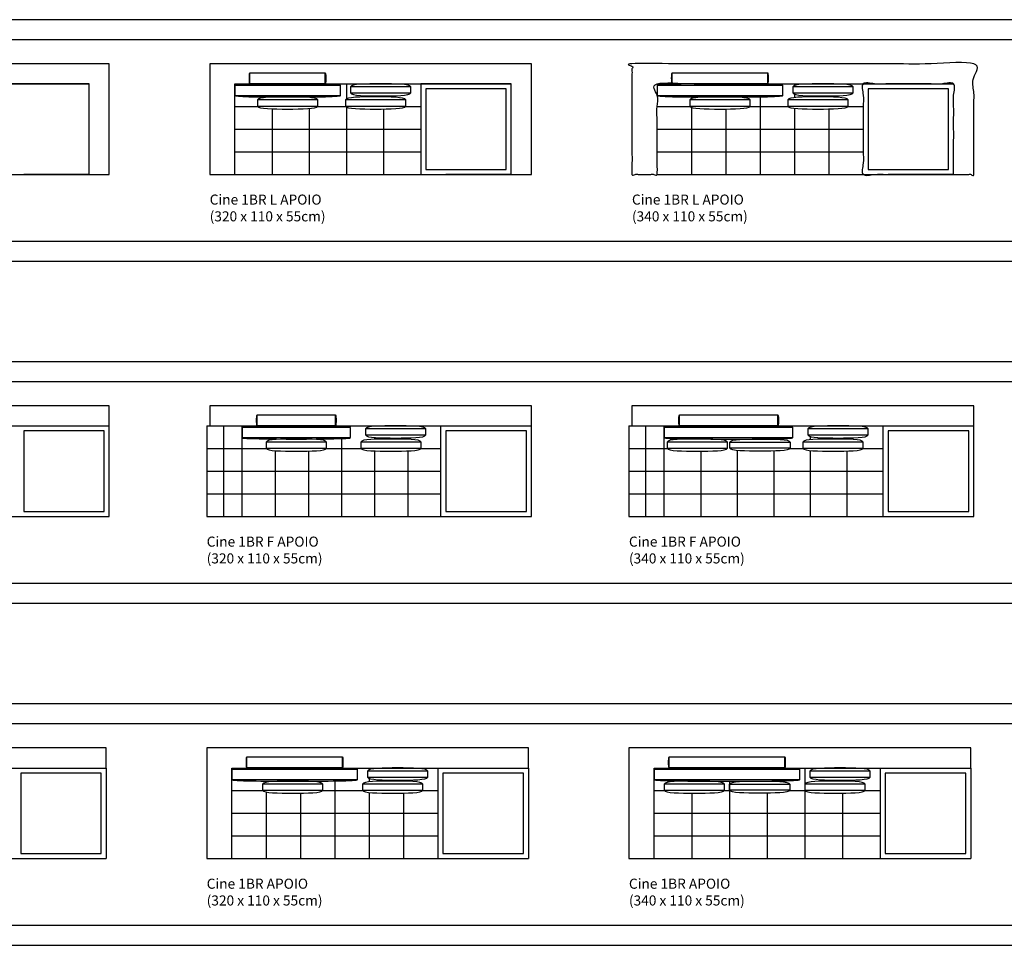
# Model space of a CAD drawing. Units: centimetres. Extents: x 0 to 4109, y 0 to 6100.
# Drawn here: x 1614 to 2593, y 2040 to 2960 of the extents above; entities that cross this region are included whole.
import ezdxf

# ---------------------------------------------------------------- set-up
doc = ezdxf.new("R2010")
doc.units = ezdxf.units.CM
doc.header["$LTSCALE"] = 0.5
doc.layers.get('0').update_dxf_attribs({"true_color": 0x000000})
doc.layers.add('Default', color=7, linetype='Continuous', true_color=0x000000)
doc.styles.add('1_1', font='arial.ttf')

msp = doc.modelspace()

# ---------------------------------------------------------------- linework, layer by layer
for p, q in [((2003.02, 2893.23), (1943.02, 2893.23)), ((2443.02, 2893.23), (2383.02, 2893.23)), ((1910.43, 2880.22), (1850.43, 2880.22)), ((1998.02, 2880.22), (1938.02, 2880.22)), ((1943.02, 2887.23), (2003.02, 2887.23)), ((2340.52, 2880.22), (2280.52, 2880.22)), ((2438.02, 2880.22), (2378.02, 2880.22)), ((2383.02, 2887.23), (2443.02, 2887.23)), ((1850.43, 2874.22), (1910.43, 2874.22)), ((1938.02, 2874.22), (1998.02, 2874.22)), ((2280.52, 2874.22), (2340.52, 2874.22)), ((2378.02, 2874.22), (2438.02, 2874.22)), ((1703.02, 2466.22), (1703.02, 2576.22)), ((2123.02, 2466.22), (2123.02, 2576.22)), ((2563.02, 2576.22), (2223.02, 2576.22)), ((2223.02, 2576.22), (2223.02, 2556.22)), ((2563.02, 2466.22), (2563.02, 2576.22)), ((2033.02, 2466.22), (2033.02, 2556.22)), ((2236.64, 2556.22), (2236.64, 2466.22)), ((2255.2, 2466.22), (2255.2, 2556.22)), ((2473.02, 2466.22), (2473.02, 2556.22)), ((2017.92, 2553.23), (1957.92, 2553.23)), ((1957.92, 2547.23), (2017.92, 2547.23)), ((2458.11, 2553.23), (2398.11, 2553.23)), ((2398.11, 2547.23), (2458.11, 2547.23)), ((1919.2, 2540.22), (1859.2, 2540.22)), ((2013.29, 2540.22), (1953.29, 2540.22)), ((2317.95, 2540.22), (2257.95, 2540.22)), ((2320.45, 2540.22), (2380.45, 2540.22)), ((2453.11, 2540.22), (2393.11, 2540.22)), ((1859.2, 2534.22), (1919.2, 2534.22)), ((1953.29, 2534.22), (2013.29, 2534.22)), ((2257.95, 2534.22), (2317.95, 2534.22)), ((2380.45, 2534.22), (2320.45, 2534.22)), ((2327.81, 2531.81), (2327.81, 2466.22)), ((2393.11, 2534.22), (2453.11, 2534.22)), ((2030.02, 2216.22), (2030.02, 2126.22)), ((2470.02, 2216.22), (2470.02, 2126.22)), ((2020.02, 2213.23), (1960.02, 2213.23)), ((1960.02, 2207.23), (2020.02, 2207.23)), ((2460.02, 2213.23), (2400.02, 2213.23)), ((2400.02, 2207.23), (2460.02, 2207.23)), ((1915.66, 2200.22), (1855.66, 2200.22)), ((1855.66, 2194.22), (1915.66, 2194.22)), ((2015.02, 2200.22), (1955.02, 2200.22)), ((1955.02, 2194.22), (2015.02, 2194.22)), ((2315.02, 2200.22), (2255.02, 2200.22)), ((2255.02, 2194.22), (2315.02, 2194.22)), ((2320.02, 2200.22), (2380.02, 2200.22)), ((2380.02, 2194.22), (2320.02, 2194.22)), ((2455.02, 2200.22), (2395.02, 2200.22)), ((2395.02, 2194.22), (2455.02, 2194.22)), ((2245.02, 2193.72), (2255.33, 2193.72)), ((2314.7, 2193.72), (2320.33, 2193.72)), ((2379.7, 2193.72), (2395.34, 2193.72)), ((2454.71, 2193.72), (2470.02, 2193.72)), ((2245.02, 2171.22), (2470.02, 2171.22)), ((2245.02, 2148.72), (2470.02, 2148.72))]:
    msp.add_line(p, q)
for points in [[(1683.01, 2806.22), (1683.01, 2896.22), (1593.01, 2896.22), (1593.01, 2806.22), (1683.01, 2806.22), (1703.02, 2806.22), (1703.02, 2916.22), (1403.01, 2916.22), (1403.01, 2896.22), (1403.01, 2806.22), (1428.01, 2806.22), (1428.01, 2896.22), (1683.01, 2896.22)], [(2103.02, 2806.22), (2103.02, 2896.22), (2013.02, 2896.22), (2013.02, 2806.22), (2103.02, 2806.22), (2123.02, 2806.22), (2123.02, 2916.22), (1803.02, 2916.22), (1803.02, 2896.22), (1803.02, 2806.22), (1828.02, 2806.22), (1828.02, 2896.22), (2103.02, 2896.22)], [(1843.02, 2896.23), (1843.02, 2907.23)], [(1918.02, 2896.23), (1918.02, 2907.23)], [(2263.02, 2896.23), (2263.02, 2907.23)], [(2358.02, 2896.23), (2358.02, 2907.23)], [(1933.02, 2894.72), (1828.02, 2894.72)], [(1865.02, 2896.23), (1865.02, 2896.21)], [(1902.02, 2896.23), (1902.02, 2896.16)], [(1939.02, 2896.23), (1939.02, 2881.22)], [(1976.02, 2896.23), (1976.02, 2896.22)], [(2373.02, 2894.72), (2248.02, 2894.72)], [(2282.19, 2896.23), (2282.19, 2896.17)], [(2316.35, 2896.23), (2316.35, 2896.22)], [(2350.52, 2896.23), (2350.52, 2896.07)], [(2384.69, 2896.23), (2384.69, 2894.53)], [(2418.85, 2896.23), (2418.85, 2896.22)], [(1828.02, 2884.72), (1933.02, 2884.72)], [(1865.02, 2883.22), (1865.02, 2883.07)], [(1902.02, 2883.27), (1902.02, 2882.73)], [(1976.02, 2884.23), (1976.02, 2883.2)], [(2248.02, 2884.72), (2373.02, 2884.72)], [(2282.19, 2883.26), (2282.19, 2881.52)], [(2316.35, 2883.22), (2316.35, 2883.21)], [(2350.52, 2883.36), (2350.52, 2806.22)], [(2384.69, 2885.92), (2384.69, 2882.55)], [(2418.85, 2884.23), (2418.85, 2883.17)], [(1828.02, 2873.72), (1850.74, 2873.72)], [(1865.02, 2871.37), (1865.02, 2806.22)], [(1902.02, 2871.71), (1902.02, 2806.22)], [(1910.11, 2873.72), (1938.33, 2873.72)], [(1939.02, 2873.22), (1939.02, 2806.22)], [(1976.02, 2871.24), (1976.02, 2806.22)], [(1997.7, 2873.72), (2013.02, 2873.72)], [(2248.02, 2873.72), (2280.83, 2873.72)], [(2282.19, 2872.91), (2282.19, 2806.22)], [(2316.35, 2871.22), (2316.35, 2806.22)], [(2340.2, 2873.72), (2378.34, 2873.72)], [(2349.52, 2873.72), (2351.52, 2873.72)], [(2350.52, 2874.72), (2350.52, 2872.72)], [(2384.69, 2871.88), (2384.69, 2806.22)], [(2418.85, 2871.27), (2418.85, 2806.22)], [(2437.71, 2873.72), (2453.02, 2873.72)], [(1828.02, 2851.22), (2013.02, 2851.22)], [(1864.02, 2851.22), (1866.02, 2851.22)], [(1865.02, 2852.22), (1865.02, 2850.22)], [(1901.02, 2851.22), (1903.02, 2851.22)], [(1902.02, 2852.22), (1902.02, 2850.22)], [(1938.02, 2851.22), (1940.02, 2851.22)], [(1939.02, 2852.22), (1939.02, 2850.22)], [(1975.02, 2851.22), (1977.02, 2851.22)], [(1976.02, 2852.22), (1976.02, 2850.22)], [(2248.02, 2851.22), (2453.02, 2851.22)], [(2281.19, 2851.22), (2283.19, 2851.22)], [(2282.19, 2852.22), (2282.19, 2850.22)], [(2315.35, 2851.22), (2317.35, 2851.22)], [(2316.35, 2852.22), (2316.35, 2850.22)], [(2349.52, 2851.22), (2351.52, 2851.22)], [(2350.52, 2852.22), (2350.52, 2850.22)], [(2383.69, 2851.22), (2385.69, 2851.22)], [(2384.69, 2852.22), (2384.69, 2850.22)], [(2417.85, 2851.22), (2419.85, 2851.22)], [(2418.85, 2852.22), (2418.85, 2850.22)], [(1828.02, 2828.72), (2013.02, 2828.72)], [(1864.02, 2828.72), (1866.02, 2828.72)], [(1865.02, 2829.72), (1865.02, 2827.72)], [(1901.02, 2828.72), (1903.02, 2828.72)], [(1902.02, 2829.72), (1902.02, 2827.72)], [(1938.02, 2828.72), (1940.02, 2828.72)], [(1939.02, 2829.72), (1939.02, 2827.72)], [(1975.02, 2828.72), (1977.02, 2828.72)], [(1976.02, 2829.72), (1976.02, 2827.72)], [(2248.02, 2828.72), (2453.02, 2828.72)], [(2281.19, 2828.72), (2283.19, 2828.72)], [(2282.19, 2829.72), (2282.19, 2827.72)], [(2315.35, 2828.72), (2317.35, 2828.72)], [(2316.35, 2829.72), (2316.35, 2827.72)], [(2349.52, 2828.72), (2351.52, 2828.72)], [(2350.52, 2829.72), (2350.52, 2827.72)], [(2383.69, 2828.72), (2385.69, 2828.72)], [(2384.69, 2829.72), (2384.69, 2827.72)], [(2417.85, 2828.72), (2419.85, 2828.72)], [(2418.85, 2829.72), (2418.85, 2827.72)], [(1593.01, 2806.22), (1683.01, 2806.22), (1618.02, 2806.22)], [(1828.02, 2806.22), (2013.02, 2806.22)], [(2013.02, 2806.22), (2103.02, 2806.22), (2038.03, 2806.22)], [(2248.02, 2806.22), (2453.02, 2806.22)], [(2453.02, 2806.22), (2543.02, 2806.22), (2478.03, 2806.22)], [(1703.02, 2576.22), (1403.01, 2576.22)], [(2123.02, 2576.22), (1803.02, 2576.22)], [(1803.02, 2576.22), (1803.02, 2556.22)], [(1850.2, 2556.23), (1850.2, 2567.23)], [(1928.2, 2556.23), (1928.2, 2567.23)], [(2270.2, 2556.23), (2270.2, 2567.23)], [(2368.2, 2556.23), (2368.2, 2567.23)], [(1400.01, 2556.22), (1400.01, 2466.22), (1703.02, 2466.22)], [(1403.01, 2556.22), (1703.02, 2556.22)], [(1800.02, 2556.22), (1800.02, 2466.22), (2013.02, 2466.22)], [(1800.02, 2556.22), (1803.02, 2556.22)], [(1803.02, 2556.22), (2123.02, 2556.22)], [(1816.64, 2556.22), (1816.64, 2466.22)], [(1835.2, 2466.22), (1835.2, 2556.22)], [(1868.17, 2556.23), (1868.17, 2556.19)], [(1901.14, 2556.23), (1901.14, 2556.21)], [(1934.11, 2556.23), (1934.11, 2555.82)], [(1967.08, 2556.23), (1967.08, 2555.79)], [(2000.05, 2556.23), (2000.05, 2556.16)], [(2220.02, 2556.22), (2220.02, 2466.22), (2453.02, 2466.22)], [(2220.02, 2556.22), (2223.02, 2556.22)], [(2223.02, 2556.22), (2563.02, 2556.22)], [(2291.5, 2556.23), (2291.5, 2556.18)], [(2327.81, 2556.23), (2327.81, 2556.22)], [(2364.11, 2556.23), (2364.11, 2556.02)], [(2400.41, 2556.23), (2400.41, 2554.75)], [(2436.72, 2556.23), (2436.72, 2556.2)], [(1943.2, 2554.72), (1835.2, 2554.72)], [(2383.2, 2554.72), (2255.2, 2554.72)], [(1835.2, 2544.72), (1943.2, 2544.72)], [(1868.17, 2543.25), (1868.17, 2542.77)], [(1901.14, 2543.22), (1901.14, 2543.15)], [(1934.11, 2543.62), (1934.11, 2466.22)], [(1967.08, 2544.66), (1967.08, 2543.04)], [(2000.05, 2544.3), (2000.05, 2543.02)], [(2255.2, 2544.72), (2383.2, 2544.72)], [(2291.5, 2543.26), (2291.5, 2543.22)], [(2327.81, 2543.22), (2327.81, 2543.19)], [(2400.41, 2545.7), (2400.41, 2542.62)], [(2436.72, 2544.25), (2436.72, 2543.12)], [(1800.02, 2533.72), (1859.51, 2533.72)], [(1815.64, 2533.72), (1817.64, 2533.72)], [(1816.64, 2534.72), (1816.64, 2532.72)], [(1868.17, 2531.66), (1868.17, 2466.22)], [(1901.14, 2531.28), (1901.14, 2466.22)], [(1918.88, 2533.72), (1953.6, 2533.72)], [(1933.11, 2533.72), (1935.11, 2533.72)], [(1934.11, 2534.72), (1934.11, 2532.72)], [(1967.08, 2531.4), (1967.08, 2466.22)], [(2000.05, 2531.42), (2000.05, 2466.22)], [(2012.97, 2533.72), (2033.02, 2533.72)], [(2220.02, 2533.72), (2258.26, 2533.72)], [(2235.64, 2533.72), (2237.64, 2533.72)], [(2236.64, 2534.72), (2236.64, 2532.72)], [(2291.5, 2531.22), (2291.5, 2466.22)], [(2364.11, 2531.32), (2364.11, 2466.22)], [(2380.13, 2533.72), (2393.43, 2533.72)], [(2400.41, 2531.81), (2400.41, 2466.22)], [(2436.72, 2531.32), (2436.72, 2466.22)], [(2452.8, 2533.72), (2473.02, 2533.72)], [(1800.02, 2511.22), (2033.02, 2511.22)], [(1815.64, 2511.22), (1817.64, 2511.22)], [(1816.64, 2512.22), (1816.64, 2510.22)], [(1867.17, 2511.22), (1869.17, 2511.22)], [(1868.17, 2512.22), (1868.17, 2510.22)], [(1900.14, 2511.22), (1902.14, 2511.22)], [(1901.14, 2512.22), (1901.14, 2510.22)], [(1933.11, 2511.22), (1935.11, 2511.22)], [(1934.11, 2512.22), (1934.11, 2510.22)], [(1966.08, 2511.22), (1968.08, 2511.22)], [(1967.08, 2512.22), (1967.08, 2510.22)], [(1999.05, 2511.22), (2001.05, 2511.22)], [(2000.05, 2512.22), (2000.05, 2510.22)], [(2220.02, 2511.22), (2473.02, 2511.22)], [(2235.64, 2511.22), (2237.64, 2511.22)], [(2236.64, 2512.22), (2236.64, 2510.22)], [(2290.5, 2511.22), (2292.5, 2511.22)], [(2291.5, 2512.22), (2291.5, 2510.22)], [(2326.81, 2511.22), (2328.81, 2511.22)], [(2327.81, 2512.22), (2327.81, 2510.22)], [(2363.11, 2511.22), (2365.11, 2511.22)], [(2364.11, 2512.22), (2364.11, 2510.22)], [(2399.41, 2511.22), (2401.41, 2511.22)], [(2400.41, 2512.22), (2400.41, 2510.22)], [(2435.72, 2511.22), (2437.72, 2511.22)], [(2436.72, 2512.22), (2436.72, 2510.22)], [(1800.02, 2488.72), (2033.02, 2488.72)], [(1815.64, 2488.72), (1817.64, 2488.72)], [(1816.64, 2489.72), (1816.64, 2487.72)], [(1867.17, 2488.72), (1869.17, 2488.72)], [(1868.17, 2489.72), (1868.17, 2487.72)], [(1900.14, 2488.72), (1902.14, 2488.72)], [(1901.14, 2489.72), (1901.14, 2487.72)], [(1933.11, 2488.72), (1935.11, 2488.72)], [(1934.11, 2489.72), (1934.11, 2487.72)], [(1966.08, 2488.72), (1968.08, 2488.72)], [(1967.08, 2489.72), (1967.08, 2487.72)], [(1999.05, 2488.72), (2001.05, 2488.72)], [(2000.05, 2489.72), (2000.05, 2487.72)], [(2220.02, 2488.72), (2473.02, 2488.72)], [(2235.64, 2488.72), (2237.64, 2488.72)], [(2236.64, 2489.72), (2236.64, 2487.72)], [(2290.5, 2488.72), (2292.5, 2488.72)], [(2291.5, 2489.72), (2291.5, 2487.72)], [(2326.81, 2488.72), (2328.81, 2488.72)], [(2327.81, 2489.72), (2327.81, 2487.72)], [(2363.11, 2488.72), (2365.11, 2488.72)], [(2364.11, 2489.72), (2364.11, 2487.72)], [(2399.41, 2488.72), (2401.41, 2488.72)], [(2400.41, 2489.72), (2400.41, 2487.72)], [(2435.72, 2488.72), (2437.72, 2488.72)], [(2436.72, 2489.72), (2436.72, 2487.72)], [(2013.02, 2466.22), (2123.02, 2466.22)], [(2453.02, 2466.22), (2563.02, 2466.22)], [(1840.02, 2216.23), (1840.02, 2227.23)], [(1935.02, 2216.23), (1935.02, 2227.23)], [(2260.02, 2216.23), (2260.02, 2227.23)], [(2375.02, 2216.23), (2375.02, 2227.23)], [(1950.02, 2214.72), (1825.02, 2214.72)], [(1859.18, 2216.23), (1859.18, 2216.16)], [(1893.35, 2216.23), (1893.35, 2216.22)], [(1927.52, 2216.23), (1927.52, 2216.02)], [(1961.68, 2216.23), (1961.68, 2214.53)], [(1995.85, 2216.23), (1995.85, 2216.22)], [(2390.02, 2214.72), (2245.02, 2214.72)], [(2282.52, 2216.23), (2282.52, 2216.15)], [(2320.02, 2216.23), (2320.02, 2216.22)], [(2357.52, 2216.23), (2357.52, 2216.11)], [(2395.02, 2216.23), (2395.02, 2126.22)], [(2432.52, 2216.23), (2432.52, 2216.22)], [(1825.02, 2204.72), (1950.02, 2204.72)], [(1961.68, 2205.92), (1961.68, 2202.55)], [(1995.85, 2204.23), (1995.85, 2203.17)], [(2245.02, 2204.72), (2390.02, 2204.72)], [(2432.52, 2204.23), (2432.52, 2203.2)], [(1859.18, 2203.28), (1859.18, 2202.06)], [(1893.35, 2203.22), (1893.35, 2203.2)], [(1927.52, 2203.41), (1927.52, 2126.22)], [(1927.52, 2194.72), (1927.52, 2192.72)], [(2282.52, 2203.29), (2282.52, 2203.22)], [(2320.02, 2203.22), (2320.02, 2126.22)], [(2357.52, 2203.33), (2357.52, 2203.2)], [(1825.02, 2193.72), (1855.97, 2193.72)], [(1859.18, 2192.38), (1859.18, 2126.22)], [(1893.35, 2191.23), (1893.35, 2126.22)], [(1915.34, 2193.72), (1955.33, 2193.72)], [(1926.52, 2193.72), (1928.52, 2193.72)], [(1961.68, 2191.88), (1961.68, 2126.22)], [(1995.85, 2191.27), (1995.85, 2126.22)], [(2014.7, 2193.72), (2030.02, 2193.72)], [(2282.52, 2191.22), (2282.52, 2126.22)], [(2357.52, 2191.23), (2357.52, 2126.22)], [(2432.52, 2191.23), (2432.52, 2126.22)], [(1825.02, 2171.22), (2030.02, 2171.22)], [(1858.18, 2171.22), (1860.18, 2171.22)], [(1859.18, 2172.22), (1859.18, 2170.22)], [(1892.35, 2171.22), (1894.35, 2171.22)], [(1893.35, 2172.22), (1893.35, 2170.22)], [(1926.52, 2171.22), (1928.52, 2171.22)], [(1927.52, 2172.22), (1927.52, 2170.22)], [(1960.68, 2171.22), (1962.68, 2171.22)], [(1961.68, 2172.22), (1961.68, 2170.22)], [(1994.85, 2171.22), (1996.85, 2171.22)], [(1995.85, 2172.22), (1995.85, 2170.22)], [(2281.52, 2171.22), (2283.52, 2171.22)], [(2282.52, 2172.22), (2282.52, 2170.22)], [(2319.02, 2171.22), (2321.02, 2171.22)], [(2320.02, 2172.22), (2320.02, 2170.22)], [(2356.52, 2171.22), (2358.52, 2171.22)], [(2357.52, 2172.22), (2357.52, 2170.22)], [(2394.02, 2171.22), (2396.02, 2171.22)], [(2395.02, 2172.22), (2395.02, 2170.22)], [(2431.52, 2171.22), (2433.52, 2171.22)], [(2432.52, 2172.22), (2432.52, 2170.22)], [(1825.02, 2148.72), (2030.02, 2148.72)], [(1858.18, 2148.72), (1860.18, 2148.72)], [(1859.18, 2149.72), (1859.18, 2147.72)], [(1892.35, 2148.72), (1894.35, 2148.72)], [(1893.35, 2149.72), (1893.35, 2147.72)], [(1926.52, 2148.72), (1928.52, 2148.72)], [(1927.52, 2149.72), (1927.52, 2147.72)], [(1960.68, 2148.72), (1962.68, 2148.72)], [(1961.68, 2149.72), (1961.68, 2147.72)], [(1994.85, 2148.72), (1996.85, 2148.72)], [(1995.85, 2149.72), (1995.85, 2147.72)], [(2281.52, 2148.72), (2283.52, 2148.72)], [(2282.52, 2149.72), (2282.52, 2147.72)], [(2319.02, 2148.72), (2321.02, 2148.72)], [(2320.02, 2149.72), (2320.02, 2147.72)], [(2356.52, 2148.72), (2358.52, 2148.72)], [(2357.52, 2149.72), (2357.52, 2147.72)], [(2394.02, 2148.72), (2396.02, 2148.72)], [(2395.02, 2149.72), (2395.02, 2147.72)], [(2431.52, 2148.72), (2433.52, 2148.72)], [(2432.52, 2149.72), (2432.52, 2147.72)], [(1425.01, 2126.22), (1700.02, 2126.22)], [(1825.02, 2126.22), (2120.02, 2126.22)], [(2245.02, 2126.22), (2560.02, 2126.22)]]:
    msp.add_lwpolyline(points)
for points in [[(2098.02, 2891.22), (2018.02, 2891.22), (2018.02, 2811.22), (2098.02, 2811.22)], [(2538.02, 2891.22), (2458.02, 2891.22), (2458.02, 2811.22), (2538.02, 2811.22)], [(1698.02, 2551.22), (1618.02, 2551.22), (1618.02, 2471.22), (1698.02, 2471.22)], [(2118.02, 2551.22), (2038.02, 2551.22), (2038.02, 2471.22), (2118.02, 2471.22)], [(2558.03, 2551.22), (2478.02, 2551.22), (2478.02, 2471.22), (2558.03, 2471.22)], [(1400.01, 2126.22), (1425.01, 2126.22), (1425.01, 2216.22), (1700.02, 2216.22), (1700.02, 2236.22), (1400.01, 2236.22)], [(1800.02, 2126.22), (1825.02, 2126.22), (1825.02, 2216.22), (2120.02, 2216.22), (2120.02, 2236.22), (1800.02, 2236.22)], [(2220.02, 2126.22), (2245.02, 2126.22), (2245.02, 2216.22), (2560.02, 2216.22), (2560.02, 2236.22), (2220.02, 2236.22)], [(1695.02, 2211.22), (1615.02, 2211.22), (1615.02, 2131.22), (1695.02, 2131.22)], [(2115.02, 2211.22), (2035.02, 2211.22), (2035.02, 2131.22), (2115.02, 2131.22)], [(2555.03, 2211.22), (2475.02, 2211.22), (2475.02, 2131.22), (2555.03, 2131.22)]]:
    msp.add_lwpolyline(points, close=True)
msp.add_open_spline([(2543.02, 2806.22), (2543.02, 2896.22), (2453.02, 2896.22), (2453.02, 2806.22), (2543.02, 2806.22), (2563.02, 2806.22), (2563.02, 2916.22), (2223.02, 2916.22), (2223.02, 2896.22), (2223.02, 2806.22), (2248.02, 2806.22), (2248.02, 2896.22), (2543.02, 2896.22)], degree=1, knots=[0, 0, 89.999604, 179.999604, 269.999208, 359.999208, 380.00099, 490.00099, 830.004873, 850.004807, 940.004873, 965.004873, 1055.004939, 1350.006376, 1350.006376])
for points, degree in [([(1843.02, 2896.23), (1842.52, 2897.23), (1842.52, 2901.73), (1842.52, 2906.23), (1843.02, 2907.23)], 3), ([(1843.02, 2907.23), (1918.02, 2907.23)], 1), ([(1918.02, 2907.23), (1918.52, 2906.23), (1918.52, 2901.73), (1918.52, 2897.23), (1918.02, 2896.23)], 3), ([(2263.02, 2896.23), (2262.52, 2897.23), (2262.52, 2901.73), (2262.52, 2906.23), (2263.02, 2907.23)], 3), ([(2263.02, 2907.23), (2358.02, 2907.23)], 1), ([(2358.02, 2907.23), (2358.52, 2906.23), (2358.52, 2901.73), (2358.52, 2897.23), (2358.02, 2896.23)], 3), ([(1933.02, 2894.72), (1933.02, 2896.22), (1870.52, 2896.22), (1828.02, 2896.22), (1828.02, 2894.72)], 3), ([(1828.02, 2894.72), (1828.02, 2884.72)], 1), ([(1918.02, 2896.23), (1843.02, 2896.23)], 1), ([(1933.02, 2884.72), (1933.02, 2894.72)], 1), ([(2003.02, 2893.23), (2002.02, 2896.23), (1973.02, 2896.23), (1944.02, 2896.23), (1943.02, 2893.23)], 3), ([(1943.02, 2893.23), (1943.02, 2887.23)], 1), ([(2003.02, 2887.23), (2003.02, 2893.23)], 1), ([(2373.02, 2894.72), (2373.02, 2896.22), (2310.52, 2896.22), (2248.02, 2896.22), (2248.02, 2894.72)], 3), ([(2248.02, 2894.72), (2248.02, 2884.72)], 1), ([(2358.02, 2896.23), (2263.02, 2896.23)], 1), ([(2373.02, 2884.72), (2373.02, 2894.72)], 1), ([(2443.02, 2893.23), (2442.02, 2896.23), (2413.02, 2896.23), (2384.02, 2896.23), (2383.02, 2893.23)], 3), ([(2383.02, 2893.23), (2383.02, 2887.23)], 1), ([(2443.02, 2887.23), (2443.02, 2893.23)], 1), ([(1828.02, 2884.72), (1828.02, 2883.22), (1870.52, 2883.22), (1933.02, 2883.22), (1933.02, 2884.72)], 3), ([(1910.43, 2880.22), (1909.43, 2883.22), (1880.43, 2883.22), (1851.43, 2883.22), (1850.43, 2880.22)], 3), ([(1850.43, 2880.22), (1850.43, 2874.22)], 1), ([(1910.43, 2874.22), (1910.43, 2880.22)], 1), ([(1998.02, 2880.22), (1997.02, 2883.22), (1968.02, 2883.22), (1939.02, 2883.22), (1938.02, 2880.22)], 3), ([(1938.02, 2880.22), (1938.02, 2874.22)], 1), ([(1943.02, 2887.23), (1944.02, 2884.23), (1973.02, 2884.23), (2002.02, 2884.23), (2003.02, 2887.23)], 3), ([(1998.02, 2874.22), (1998.02, 2880.22)], 1), ([(2248.02, 2884.72), (2248.02, 2883.22), (2310.52, 2883.22), (2373.02, 2883.22), (2373.02, 2884.72)], 3), ([(2340.52, 2880.22), (2339.52, 2883.22), (2310.52, 2883.22), (2281.52, 2883.22), (2280.52, 2880.22)], 3), ([(2280.52, 2880.22), (2280.52, 2874.22)], 1), ([(2340.52, 2874.22), (2340.52, 2880.22)], 1), ([(2438.02, 2880.22), (2437.02, 2883.22), (2408.02, 2883.22), (2379.02, 2883.22), (2378.02, 2880.22)], 3), ([(2378.02, 2880.22), (2378.02, 2874.22)], 1), ([(2383.02, 2887.23), (2384.02, 2884.23), (2413.02, 2884.23), (2442.02, 2884.23), (2443.02, 2887.23)], 3), ([(2438.02, 2874.22), (2438.02, 2880.22)], 1), ([(1850.43, 2874.22), (1851.43, 2871.22), (1880.43, 2871.22), (1909.43, 2871.22), (1910.43, 2874.22)], 3), ([(1938.02, 2874.22), (1939.02, 2871.22), (1968.02, 2871.22), (1997.02, 2871.22), (1998.02, 2874.22)], 3), ([(2280.52, 2874.22), (2281.52, 2871.22), (2310.52, 2871.22), (2339.52, 2871.22), (2340.52, 2874.22)], 3), ([(2378.02, 2874.22), (2379.02, 2871.22), (2408.02, 2871.22), (2437.02, 2871.22), (2438.02, 2874.22)], 3), ([(1850.2, 2556.23), (1849.7, 2557.23), (1849.7, 2561.73), (1849.7, 2566.23), (1850.2, 2567.23)], 3), ([(1850.2, 2567.23), (1928.2, 2567.23)], 1), ([(1928.2, 2567.23), (1928.7, 2566.23), (1928.7, 2561.73), (1928.7, 2557.23), (1928.2, 2556.23)], 3), ([(2270.2, 2556.23), (2269.7, 2557.23), (2269.7, 2561.73), (2269.7, 2566.23), (2270.2, 2567.23)], 3), ([(2270.2, 2567.23), (2368.2, 2567.23)], 1), ([(2368.2, 2567.23), (2368.7, 2566.23), (2368.7, 2561.73), (2368.7, 2557.23), (2368.2, 2556.23)], 3), ([(1943.2, 2554.72), (1943.2, 2556.22), (1889.2, 2556.22), (1835.2, 2556.22), (1835.2, 2554.72)], 3), ([(1928.2, 2556.23), (1850.2, 2556.23)], 1), ([(2017.92, 2553.23), (2016.92, 2556.23), (1987.92, 2556.23), (1958.92, 2556.23), (1957.92, 2553.23)], 3), ([(2383.2, 2554.72), (2383.2, 2556.22), (2319.2, 2556.22), (2255.2, 2556.22), (2255.2, 2554.72)], 3), ([(2368.2, 2556.23), (2270.2, 2556.23)], 1), ([(2458.11, 2553.23), (2457.11, 2556.23), (2428.11, 2556.23), (2399.11, 2556.23), (2398.11, 2553.23)], 3), ([(1835.2, 2554.72), (1835.2, 2544.72)], 1), ([(1943.2, 2544.72), (1943.2, 2554.72)], 1), ([(1957.92, 2553.23), (1957.92, 2547.23)], 1), ([(1957.92, 2547.23), (1958.92, 2544.23), (1987.92, 2544.23), (2016.92, 2544.23), (2017.92, 2547.23)], 3), ([(2017.92, 2547.23), (2017.92, 2553.23)], 1), ([(2255.2, 2554.72), (2255.2, 2544.72)], 1), ([(2383.2, 2544.72), (2383.2, 2554.72)], 1), ([(2398.11, 2553.23), (2398.11, 2547.23)], 1), ([(2398.11, 2547.23), (2399.11, 2544.23), (2428.11, 2544.23), (2457.11, 2544.23), (2458.11, 2547.23)], 3), ([(2458.11, 2547.23), (2458.11, 2553.23)], 1), ([(1835.2, 2544.72), (1835.2, 2543.22), (1889.2, 2543.22), (1943.2, 2543.22), (1943.2, 2544.72)], 3), ([(1919.2, 2540.22), (1918.2, 2543.22), (1889.2, 2543.22), (1860.2, 2543.22), (1859.2, 2540.22)], 3), ([(1859.2, 2540.22), (1859.2, 2534.22)], 1), ([(1919.2, 2534.22), (1919.2, 2540.22)], 1), ([(2013.29, 2540.22), (2012.29, 2543.22), (1983.29, 2543.22), (1954.29, 2543.22), (1953.29, 2540.22)], 3), ([(1953.29, 2540.22), (1953.29, 2534.22)], 1), ([(2013.29, 2534.22), (2013.29, 2540.22)], 1), ([(2255.2, 2544.72), (2255.2, 2543.22), (2319.2, 2543.22), (2383.2, 2543.22), (2383.2, 2544.72)], 3), ([(2317.95, 2540.22), (2316.95, 2543.22), (2287.95, 2543.22), (2258.95, 2543.22), (2257.95, 2540.22)], 3), ([(2257.95, 2540.22), (2257.95, 2534.22)], 1), ([(2317.95, 2534.22), (2317.95, 2540.22)], 1), ([(2320.45, 2540.22), (2321.45, 2543.22), (2350.45, 2543.22), (2379.45, 2543.22), (2380.45, 2540.22)], 3), ([(2320.45, 2534.22), (2320.45, 2540.22)], 1), ([(2380.45, 2540.22), (2380.45, 2534.22)], 1), ([(2453.11, 2540.22), (2452.11, 2543.22), (2423.11, 2543.22), (2394.11, 2543.22), (2393.11, 2540.22)], 3), ([(2393.11, 2540.22), (2393.11, 2534.22)], 1), ([(2453.11, 2534.22), (2453.11, 2540.22)], 1), ([(1859.2, 2534.22), (1860.2, 2531.22), (1889.2, 2531.22), (1918.2, 2531.22), (1919.2, 2534.22)], 3), ([(1953.29, 2534.22), (1954.29, 2531.22), (1983.29, 2531.22), (2012.29, 2531.22), (2013.29, 2534.22)], 3), ([(2257.95, 2534.22), (2258.95, 2531.22), (2287.95, 2531.22), (2316.95, 2531.22), (2317.95, 2534.22)], 3), ([(2380.45, 2534.22), (2379.45, 2531.22), (2350.45, 2531.22), (2321.45, 2531.22), (2320.45, 2534.22)], 3), ([(2393.11, 2534.22), (2394.11, 2531.22), (2423.11, 2531.22), (2452.11, 2531.22), (2453.11, 2534.22)], 3), ([(1840.02, 2216.23), (1839.52, 2217.23), (1839.52, 2221.73), (1839.52, 2226.23), (1840.02, 2227.23)], 3), ([(1840.02, 2227.23), (1935.02, 2227.23)], 1), ([(1935.02, 2227.23), (1935.52, 2226.23), (1935.52, 2221.73), (1935.52, 2217.23), (1935.02, 2216.23)], 3), ([(2260.02, 2216.23), (2259.52, 2217.23), (2259.52, 2221.73), (2259.52, 2226.23), (2260.02, 2227.23)], 3), ([(2260.02, 2227.23), (2375.02, 2227.23)], 1), ([(2375.02, 2227.23), (2375.52, 2226.23), (2375.52, 2221.73), (2375.52, 2217.23), (2375.02, 2216.23)], 3), ([(1700.02, 2216.22), (1700.02, 2126.22)], 1), ([(1950.02, 2214.72), (1950.02, 2216.22), (1887.42, 2216.22), (1825.02, 2216.22), (1825.02, 2214.72)], 3), ([(1825.02, 2214.72), (1825.02, 2204.72)], 1), ([(1935.02, 2216.23), (1840.02, 2216.23)], 1), ([(1950.02, 2204.72), (1950.02, 2214.72)], 1), ([(2020.02, 2213.23), (2019.02, 2216.23), (1990.02, 2216.23), (1961.02, 2216.23), (1960.02, 2213.23)], 3), ([(2120.02, 2216.22), (2120.02, 2126.22)], 1), ([(2390.02, 2214.72), (2390.02, 2216.22), (2317.52, 2216.22), (2245.02, 2216.22), (2245.02, 2214.72)], 3), ([(2245.02, 2214.72), (2245.02, 2204.72)], 1), ([(2375.02, 2216.23), (2260.02, 2216.23)], 1), ([(2390.02, 2204.72), (2390.02, 2214.72)], 1), ([(2460.02, 2213.23), (2459.02, 2216.23), (2430.02, 2216.23), (2401.02, 2216.23), (2400.02, 2213.23)], 3), ([(2560.02, 2216.22), (2560.02, 2126.22)], 1), ([(1825.02, 2204.72), (1825.02, 2203.22), (1887.42, 2203.22), (1950.02, 2203.22), (1950.02, 2204.72)], 3), ([(1960.02, 2213.23), (1960.02, 2207.23)], 1), ([(1960.02, 2207.23), (1961.02, 2204.23), (1990.02, 2204.23), (2019.02, 2204.23), (2020.02, 2207.23)], 3), ([(2020.02, 2207.23), (2020.02, 2213.23)], 1), ([(2245.02, 2204.72), (2245.02, 2203.22), (2317.52, 2203.22), (2390.02, 2203.22), (2390.02, 2204.72)], 3), ([(2400.02, 2213.23), (2400.02, 2207.23)], 1), ([(2400.02, 2207.23), (2401.02, 2204.23), (2430.02, 2204.23), (2459.02, 2204.23), (2460.02, 2207.23)], 3), ([(2460.02, 2207.23), (2460.02, 2213.23)], 1), ([(1915.66, 2200.22), (1914.66, 2203.22), (1885.66, 2203.22), (1856.66, 2203.22), (1855.66, 2200.22)], 3), ([(1855.66, 2200.22), (1855.66, 2194.22)], 1), ([(1855.66, 2194.22), (1856.66, 2191.22), (1885.66, 2191.22), (1914.66, 2191.22), (1915.66, 2194.22)], 3), ([(1915.66, 2194.22), (1915.66, 2200.22)], 1), ([(2015.02, 2200.22), (2014.02, 2203.22), (1985.02, 2203.22), (1956.02, 2203.22), (1955.02, 2200.22)], 3), ([(1955.02, 2200.22), (1955.02, 2194.22)], 1), ([(1955.02, 2194.22), (1956.02, 2191.22), (1985.02, 2191.22), (2014.02, 2191.22), (2015.02, 2194.22)], 3), ([(2015.02, 2194.22), (2015.02, 2200.22)], 1), ([(2315.02, 2200.22), (2314.02, 2203.22), (2285.02, 2203.22), (2256.02, 2203.22), (2255.02, 2200.22)], 3), ([(2255.02, 2200.22), (2255.02, 2194.22)], 1), ([(2255.02, 2194.22), (2256.02, 2191.22), (2285.02, 2191.22), (2314.02, 2191.22), (2315.02, 2194.22)], 3), ([(2315.02, 2194.22), (2315.02, 2200.22)], 1), ([(2320.02, 2200.22), (2321.02, 2203.22), (2350.02, 2203.22), (2379.02, 2203.22), (2380.02, 2200.22)], 3), ([(2320.02, 2194.22), (2320.02, 2200.22)], 1), ([(2380.02, 2194.22), (2379.02, 2191.22), (2350.02, 2191.22), (2321.02, 2191.22), (2320.02, 2194.22)], 3), ([(2380.02, 2200.22), (2380.02, 2194.22)], 1), ([(2455.02, 2200.22), (2454.02, 2203.22), (2425.02, 2203.22), (2396.02, 2203.22), (2395.02, 2200.22)], 3), ([(2395.02, 2200.22), (2395.02, 2194.22)], 1), ([(2395.02, 2194.22), (2396.02, 2191.22), (2425.02, 2191.22), (2454.02, 2191.22), (2455.02, 2194.22)], 3), ([(2455.02, 2194.22), (2455.02, 2200.22)], 1)]:
    msp.add_open_spline(points, degree=degree)
at = {"layer": 'Default'}
for points in [[(0, 2720), (3062.78, 2720), (3062.78, 2960), (0, 2960)], [(300, 2740), (3042.78, 2740), (3042.78, 2940), (300, 2940)], [(0, 2380), (3062.78, 2380), (3062.78, 2620), (0, 2620)], [(300, 2400), (3042.78, 2400), (3042.78, 2600), (300, 2600)], [(0, 2040), (3062.78, 2040), (3062.78, 2280), (0, 2280)], [(300, 2060), (3042.78, 2060), (3042.78, 2260), (300, 2260)]]:
    msp.add_lwpolyline(points, close=True, dxfattribs=at)

# ---------------------------------------------------------------- texts
at = {"layer": 'Default', "char_height": 10, "attachment_point": 1, "style": '1_1'}
for s, insert, width in [('{\\fArial;Cine 1BR L APOIO}\\P{\\fArial;(320 x 110 x 55cm)}', (1803.02, 2786.22), 256.8478), ('{\\fArial;Cine 1BR L APOIO}\\P{\\fArial;(340 x 110 x 55cm)}', (2223.02, 2786.22), 256.8478), ('{\\fArial;Cine 1BR F APOIO}\\P{\\fArial;(320 x 110 x 55cm)}', (1800.02, 2446.22), 258.3696), ('{\\fArial;Cine 1BR F APOIO}\\P{\\fArial;(340 x 110 x 55cm)}', (2220.02, 2446.22), 258.3696), ('{\\fArial;Cine 1BR APOIO}\\P{\\fArial;(320 x 110 x 55cm)}', (1800.02, 2106.22), 256.7391), ('{\\fArial;Cine 1BR APOIO}\\P{\\fArial;(340 x 110 x 55cm)}', (2220.02, 2106.22), 256.7391)]:
    msp.add_mtext(s, dxfattribs=dict(at, insert=insert, width=width))

doc.saveas('drawing.dxf')
